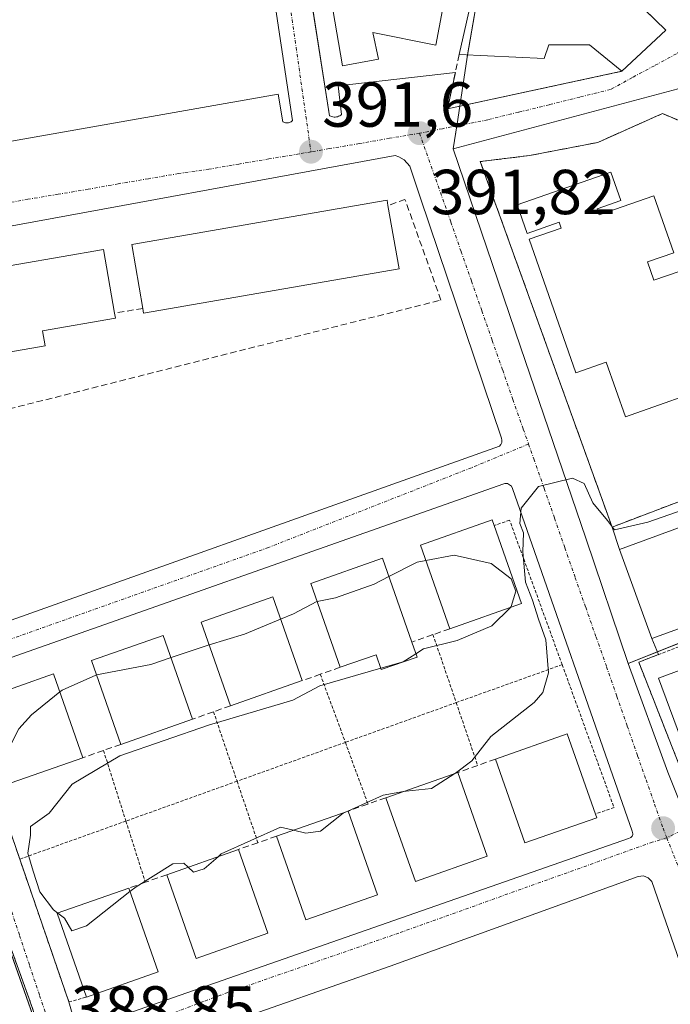
# Model space of a CAD drawing. Units: metres. Extents: x 600458 to 603898, y 4740731 to 4743095.
# Drawn here: x 602018 to 602120, y 4741064 to 4741219 of the extents above; entities that cross this region are included whole.
import ezdxf
from ezdxf.enums import TextEntityAlignment as Align

# ---------------------------------------------------------------- set-up
doc = ezdxf.new("R2010")
doc.units = ezdxf.units.M
doc.header["$MEASUREMENT"] = 0
for name, pattern in [('TRAZO_Y_PUNTO', [1, 0.5, -0.25, 0, -0.25]), ('TRAZOS', [0.75, 0.5, -0.25]), ('TRAZOSX2', [1.5, 1, -0.5])]:
    doc.linetypes.add(name, pattern=pattern)
for name, color, linetype, lineweight in [('Alambrada', 19, 'TRAZOS', 0), ('Carátula', 7, 'Continuous', 5), ('Cultivos herbáceos CxS', 92, 'Continuous', 0), ('Curva de nivel normal', 36, 'Continuous', 0), ('Edificación', 1, 'Continuous', 13), ('Edificación Cxs', 1, 'Continuous', 13), ('Elemento construido', 1, 'Continuous', 0), ('Instalación educativa', 9, 'TRAZOSX2', 0), ('Instalación educativa CxS', 9, 'Continuous', 0), ('Muro lineal', 1, 'TRAZOSX2', 13), ('Núcleo urbano', 19, 'Continuous', 0), ('Núcleo urbano CxS', 19, 'Continuous', 0), ('Obra de contención lineal', 1, 'TRAZOSX2', 13), ('Punto de cota en terreno', 7, 'Continuous', 0), ('Rótulo de punto de cota en terreno', 19, 'Continuous', 0), ('Vía urbana Cxs', 5, 'Continuous', 0), ('Vía urbana eje', 5, 'TRAZO_Y_PUNTO', 0)]:
    doc.layers.add(name, color=color, linetype=linetype, lineweight=lineweight)
doc.styles.add('Arial', font='txt', dxfattribs={"height": 0.2})

# ---------------------------------------------------------------- blocks, each defined once
blk = doc.blocks.new('*U156')
at = {"layer": 'Cultivos herbáceos CxS', "color": 92, "linetype": 'Continuous', "lineweight": 0}
blk.add_polyline3d([(601885.14, 4741386.63, 392.72), (601931.54, 4741361.97, 392.74), (601932.97, 4741361.13, 392.73), (601932.97, 4741361.13, 392.73), (601920.93, 4741355.23, 392.31), (601903.32, 4741338.61, 392.2), (601893.53, 4741329.37, 392.02), (601920.53, 4741173.93, 389.77), (601977.62, 4741180.88, 389.86), (602031.56, 4741027.87, 388.32), (602054.97, 4740961.49, 388.22), (602055.78, 4740959.24, 387.68), (602051.03, 4740957.38, 388.12), (601975.17, 4740926.45, 387.9), (601942.26, 4740914.09, 387.48), (601895.48, 4740898.99, 387.95), (601644.78, 4740823.28, 386.84)], dxfattribs=at)
blk = doc.blocks.new('5PATER')
at = {"layer": 'Carátula', "linetype": 'Continuous', "lineweight": 5}
h = blk.add_hatch(color=250, dxfattribs=at)
edge = h.paths.add_edge_path()
edge.add_ellipse((0, 0.01), major_axis=(-1.33, -1.34), ratio=0.999422, start_angle=0, end_angle=360)
blk = doc.blocks.new('*U187')
at = {"layer": 'Vía urbana Cxs', "color": 5, "linetype": 'Continuous', "lineweight": 0}
for points in [[(602063.83, 4741220.22, 391.75), (602066.44, 4741203.69, 391.58), (602066.61, 4741203.62, 391.57), (602066.78, 4741203.56, 391.57), (602066.96, 4741203.52, 391.57), (602067.14, 4741203.5, 391.57), (602067.33, 4741203.5, 391.57), (602067.51, 4741203.52, 391.57), (602067.69, 4741203.55, 391.57), (602067.86, 4741203.61, 391.57), (602068.03, 4741203.68, 391.58), (602068.19, 4741203.77, 391.58), (602068.33, 4741203.88, 391.58), (602067.77, 4741208.42, 391.65), (602086.28, 4741210.5, 392.15), (602086.28, 4741210.5, 392.15), (602085.06, 4741204.81, 391.88), (602112.55, 4741210.72, 392.26), (602119.51, 4741217.21, 392.31), (602106.25, 4741230.07, 392.69)], [(602122.51, 4741202.56, 392.26), (602118.95, 4741204.03, 392.24), (602108.75, 4741199.49, 392.08), (602097.97, 4741197.42, 392.01), (602090.22, 4741196.47, 391.77), (602111.02, 4741138.82, 390.04), (602112.17, 4741135.3, 389.68), (602117.31, 4741121.23, 389.27), (602118.33, 4741118.7, 389.09), (602115.23, 4741117.52, 389.06), (602122.71, 4741098.49, 388.89)], [(602021.92, 4741056.05, 388.29), (602019.02, 4741064.4, 388.72), (602001.93, 4741111.79, 388.31)], [(601959.44, 4741189.71, 390.11), (602058.31, 4741207.1, 391.64), (602059.06, 4741202.75, 391.53), (602059.19, 4741202.67, 391.53), (602059.33, 4741202.62, 391.53), (602059.48, 4741202.58, 391.53), (602059.63, 4741202.56, 391.53), (602059.78, 4741202.56, 391.53), (602059.93, 4741202.58, 391.54), (602060.07, 4741202.61, 391.54), (602060.21, 4741202.67, 391.54), (602060.35, 4741202.74, 391.54), (602060.47, 4741202.83, 391.54), (602060.57, 4741202.94, 391.55), (602056.98, 4741226.76, 391.77)]]:
    blk.add_polyline3d(points, dxfattribs=at)
for points in [[(602011.96, 4741185.57, 390.93), (601982.06, 4741180.24, 390.31), (601982.68, 4741177.6, 390.23), (601985.25, 4741178.08, 390.37), (601989.05, 4741166.54, 389.73), (601989.49, 4741164.42, 389.85), (601994.02, 4741151.95, 390.25), (602004.74, 4741122.22, 389.97), (602005.49, 4741120.33, 389.93), (602093.26, 4741151.59, 390.26), (602093.48, 4741151.86, 390.26), (602093.61, 4741152.17, 390.27), (602093.64, 4741152.51, 390.29), (602093.58, 4741152.84, 390.3), (602080.73, 4741190.84, 391.57), (602079.09, 4741195.76, 391.72), (602078.21, 4741196.72, 391.72), (602077.37, 4741197.23, 391.72), (602076.76, 4741197.45, 391.71), (602011.96, 4741185.57, 390.93)], [(602093.92, 4741145.65, 390.12), (602007, 4741115.04, 390), (602007.76, 4741112.96, 390.02), (602009.41, 4741110.03, 390.01), (602017.53, 4741086.44, 389.85), (602025.29, 4741063.91, 389.65), (602026.61, 4741059.3, 389.63), (602113.62, 4741089.7, 389), (602113.88, 4741089.78, 388.99), (602113.99, 4741089.86, 388.99), (602114.09, 4741089.95, 388.98), (602114.17, 4741090.06, 388.98), (602114.24, 4741090.18, 388.98), (602114.27, 4741090.31, 388.98), (602114.29, 4741090.45, 388.98), (602114.19, 4741090.84, 388.98), (602095.29, 4741144.9, 390.07), (602095.12, 4741145.25, 390.08), (602094.68, 4741145.61, 390.1), (602094.49, 4741145.67, 390.1), (602094.3, 4741145.7, 390.11), (602094.11, 4741145.69, 390.11), (602093.92, 4741145.65, 390.12)], [(602116.73, 4741083.51, 388.97), (602115.97, 4741083.79, 388.98), (602115.16, 4741083.73, 389), (602075.98, 4741069.54, 389.35), (602029.41, 4741053.26, 389.6), (602030.54, 4741048.72, 389.61), (602037.82, 4741027.64, 389.39), (602044.91, 4741007.13, 389.16), (602047.17, 4741001.27, 389.1), (602133.38, 4741031.52, 388.99), (602133.74, 4741031.74, 388.98), (602134.17, 4741032.2, 388.98), (602134.44, 4741032.78, 388.98), (602134.51, 4741033.41, 388.99), (602117.31, 4741082.93, 388.97), (602116.73, 4741083.51, 388.97)]]:
    blk.add_polyline3d(points, close=True, dxfattribs=at)

msp = doc.modelspace()

# ---------------------------------------------------------------- linework, layer by layer
at = {"layer": 'Alambrada', "color": 19, "linetype": 'TRAZOS', "lineweight": 0}
for points in [[(602044.93, 4740988.29, 389.66), (602040.57, 4741002.39, 388.69), (602019.02, 4741064.4, 389.13), (601977.44, 4741179.71, 390.24), (601920.35, 4741168.75, 389.7)], [(602103.14, 4741117.12, 390.14), (602094.85, 4741139.9, 392.87), (602092.4, 4741139.06, 395.03)], [(602134.19, 4741124.73, 392.5), (602115.23, 4741117.52, 390.09), (602122.71, 4741098.49, 389.69), (602125.14, 4741097.21, 389.75), (602142.22, 4741103.35, 389.18)], [(602082.75, 4741121.85, 393.68), (602086.42, 4741111.13, 390.33)], [(602103.14, 4741117.12, 390.14), (602086.42, 4741111.13, 390.33)], [(602103.14, 4741117.12, 390.14), (602111.33, 4741094.59, 390.63), (602108.39, 4741093.55, 393.74)], [(602064.97, 4741115.6, 393.92), (602068.92, 4741104.86, 390.46)], [(602011.83, 4741110.87, 394.15), (602009.41, 4741110.03, 390.17), (602017.53, 4741086.44, 390)], [(602086.42, 4741111.13, 390.33), (602068.92, 4741104.86, 390.46)], [(602086.42, 4741111.13, 390.33), (602089.81, 4741101.22, 390.44)], [(602048.11, 4741109.68, 391.13), (602051.83, 4741098.73, 391.05)], [(602068.92, 4741104.86, 390.46), (602051.83, 4741098.73, 391.05)], [(602068.92, 4741104.86, 390.46), (602072.49, 4741095.13, 390.12)], [(602030.75, 4741103.58, 393.01), (602034.29, 4741092.45, 390.52)], [(602051.83, 4741098.73, 391.05), (602034.29, 4741092.45, 390.52)], [(602051.83, 4741098.73, 391.05), (602055.12, 4741089.04, 391.75)], [(602034.29, 4741092.45, 390.52), (602017.53, 4741086.44, 390)], [(602034.29, 4741092.45, 390.52), (602037.35, 4741082.8, 391.99)], [(602017.53, 4741086.44, 390), (602025.29, 4741063.91, 390.33), (602028.06, 4741064.69, 394.09)]]:
    msp.add_polyline3d(points, dxfattribs=at)
at = {"layer": 'Cultivos herbáceos CxS', "color": 92, "linetype": 'Continuous', "lineweight": 0}
msp.add_polyline3d([(602055.78, 4740959.24, 387.68), (602054.97, 4740961.49, 388.22), (602054.07, 4740964.03, 388.6), (602045.45, 4740988.48, 388.81), (602043.55, 4740993.88, 388.65), (602040.74, 4741001.84, 388.61), (602031.56, 4741027.87, 388.32), (602003.93, 4741106.26, 388.87), (601977.62, 4741180.88, 389.86), (601948.95, 4741177.39, 389.68), (601921.68, 4741174.07, 389.89), (601920.53, 4741173.93, 389.77), (601900.23, 4741290.79, 390.93), (601899.72, 4741293.72, 391.04), (601897.38, 4741307.21, 391.76), (601896.07, 4741314.77, 391.78), (601894.81, 4741321.99, 391.87), (601893.95, 4741326.93, 391.95), (601893.67, 4741328.57, 391.99), (601893.53, 4741329.37, 392.02), (601903.32, 4741338.61, 392.2), (601920.93, 4741355.23, 392.31), (601925.88, 4741357.65, 392.31), (601932.97, 4741361.13, 392.73)], dxfattribs=at)
at = {"layer": 'Curva de nivel normal', "color": 36, "linetype": 'Continuous', "lineweight": 0}
for points in [[(602086.22, 4741099.96, 390), (602086.3, 4741100.01, 390), (602088.87, 4741101.95, 390), (602091.9, 4741105.79, 390), (602098.74, 4741111.13, 390), (602100.09, 4741112.71, 390), (602100.96, 4741115.82, 390), (602100.57, 4741121.03, 390), (602099.38, 4741124.29, 390), (602098.47, 4741127.28, 390), (602097.36, 4741130.14, 390), (602096.95, 4741134.93, 390), (602097.06, 4741137.93, 390), (602096.45, 4741139.4, 390), (602096.68, 4741141.8, 390), (602099.4, 4741145.21, 390), (602104.77, 4741146.51, 390), (602106.62, 4741145.69, 390), (602107.96, 4741142.66, 390), (602110.3, 4741139.88, 390), (602111.41, 4741138.39, 390), (602116.68, 4741139.58, 390), (602134.93, 4741145.95, 390)], [(602081.62, 4741133.54, 390), (602086.11, 4741134.39, 390), (602091.94, 4741133.08, 390), (602095.1, 4741130.65, 390), (602095.82, 4741128.73, 390), (602095.09, 4741126.27, 390), (602094.96, 4741126.14, 390)], [(602075.79, 4741131.02, 390), (602080.25, 4741133.28, 390), (602081.62, 4741133.54, 390)], [(602064.45, 4741127.1, 390), (602067.36, 4741127.64, 390), (602073.45, 4741129.83, 390), (602075.79, 4741131.02, 390)], [(602058.71, 4741124.3, 390), (602060.75, 4741125.14, 390), (602064.44, 4741127.1, 390), (602064.45, 4741127.1, 390)], [(602094.96, 4741126.14, 390), (602092.05, 4741123.23, 390), (602086.56, 4741120.94, 390), (602081.23, 4741119.59, 390), (602080.06, 4741118.85, 390)], [(602047.43, 4741120.22, 390), (602052.99, 4741121.92, 390), (602058.71, 4741124.3, 390)], [(602041.41, 4741118.23, 390), (602046.19, 4741119.84, 390), (602047.43, 4741120.22, 390)], [(602080.06, 4741118.85, 390), (602078.07, 4741117.58, 390), (602074.51, 4741116.55, 390)], [(602029.64, 4741115.5, 390), (602038.22, 4741117.16, 390), (602041.41, 4741118.23, 390)], [(602074.51, 4741116.55, 390), (602064.9, 4741113.78, 390), (602060.61, 4741111.52, 390), (602047.3, 4741107.56, 390), (602033.32, 4741102.73, 390), (602025.82, 4741098.28, 390), (602022.17, 4741093.7, 390), (602019.24, 4741091.6, 390), (602019.25, 4741090.2, 390), (602018.81, 4741087.39, 390), (602019.64, 4741084.54, 390), (602020.72, 4741081.3, 390), (602022.88, 4741078.45, 390), (602023.54, 4741077.94, 390)], [(602023.86, 4741112.83, 390), (602024.22, 4741113.12, 390), (602029.55, 4741115.48, 390), (602029.64, 4741115.5, 390)], [(602014.72, 4741102.63, 390), (602015.82, 4741103.92, 390), (602017.37, 4741106.98, 390), (602019.37, 4741109.22, 390), (602023.86, 4741112.83, 390)], [(602078.11, 4741097.11, 390), (602078.5, 4741097.18, 390), (602082.54, 4741097.61, 390), (602086.22, 4741099.96, 390)], [(602069.31, 4741094.02, 390), (602074.88, 4741096.51, 390), (602078.11, 4741097.11, 390)], [(602060.74, 4741091.01, 390), (602062.68, 4741090.54, 390), (602065, 4741090.83, 390), (602068.56, 4741093.68, 390), (602069.31, 4741094.02, 390)], [(602048.83, 4741086.83, 390), (602049.32, 4741087.26, 390), (602058.67, 4741091.51, 390), (602060.74, 4741091.01, 390)], [(602044.11, 4741085.17, 390), (602044.97, 4741084.39, 390), (602046.65, 4741084.91, 390), (602048.83, 4741086.83, 390)], [(602034.93, 4741081.33, 390), (602035.88, 4741082.08, 390), (602041.67, 4741085.68, 390), (602043.42, 4741085.8, 390), (602044.11, 4741085.17, 390)], [(602023.54, 4741077.94, 390), (602024.57, 4741077.15, 390), (602025.73, 4741075.14, 390), (602028.09, 4741075.93, 390), (602034.93, 4741081.33, 390)]]:
    msp.add_polyline3d(points, dxfattribs=at)
at = {"layer": 'Edificación', "color": 1, "linetype": 'Continuous', "lineweight": 13}
for points in [[(602087.89, 4741239.72, 397.73), (602083.18, 4741214.84, 392.32), (602073.25, 4741216.82, 392.21), (602074.13, 4741212.62, 392.2), (602068.49, 4741211.59, 391.97), (602062.7, 4741245.32, 392.2), (602067.14, 4741245.24, 392.25), (602078.57, 4741241.27, 392.45), (602087.89, 4741239.72, 397.73)], [(602093.46, 4741242.48, 395.89), (602119.51, 4741217.21, 400.09)], [(602086.9, 4741213.36, 394.19), (602092.4, 4741237.78, 397.11)], [(602119.51, 4741217.21, 400.09), (602112.55, 4741210.72, 398.89)], [(602112.55, 4741210.72, 398.89), (602107.46, 4741214.88, 395.07), (602101.06, 4741214.88, 397.55), (602100.3, 4741212.73, 394.66), (602086.9, 4741213.36, 394.19)], [(602121.78, 4741179.19, 395.86), (602128, 4741161.44, 395.06), (602113.12, 4741156.23, 392.39), (602110.11, 4741164.82, 397.22), (602105.3, 4741163.14, 393.5), (602097.93, 4741184.21, 392.5), (602103, 4741185.98, 396.56), (602102.67, 4741186.93, 396.27), (602097.6, 4741185.15, 393.83), (602096.03, 4741189.63, 395.69), (602110.83, 4741194.82, 394.34), (602112.4, 4741190.33, 396.06), (602108.67, 4741189.02, 397.59), (602109, 4741188.08, 397.58), (602117.61, 4741191.09, 396.12), (602120.76, 4741182.09, 396.21)], [(602036.95, 4741173.31, 397.52), (602035.2, 4741183.38, 395.58), (602075.51, 4741190.38, 397.52), (602075.65, 4741189.55, 398.89)], [(602075.65, 4741189.55, 398.89), (602077.39, 4741179.54, 398.68)], [(601992.51, 4741164.8, 397.89), (601990.62, 4741175.64, 397.82), (602030.76, 4741182.61, 398.07), (602032.51, 4741172.57, 398.37)], [(602120.76, 4741182.09, 396.21), (602116.61, 4741180.64, 396.08), (602117.63, 4741177.74, 396.12), (602121.78, 4741179.19, 395.86)], [(602077.39, 4741179.54, 398.68), (602037.08, 4741172.54, 396.65), (602036.95, 4741173.31, 397.52)], [(602032.51, 4741172.57, 398.37), (602032.65, 4741171.77, 398.26), (602021.11, 4741169.77, 398.48)], [(602021.11, 4741169.77, 398.48), (602021.52, 4741167.4, 396.19), (602015.83, 4741166.42, 393.15), (602015.42, 4741168.78, 398.38), (602004.04, 4741166.8, 398.46), (602004.45, 4741164.44, 392.69), (601998.76, 4741163.45, 395.87), (601998.35, 4741165.81, 398.22), (601992.51, 4741164.8, 397.89)], [(602129.05, 4741125.52, 392.05), (602117.31, 4741121.23, 392.6), (602112.17, 4741135.3, 392.88), (602131.41, 4741142.32, 392.48), (602133.45, 4741136.73, 392.45), (602125.96, 4741134, 395.17), (602129.05, 4741125.52, 392.05)], [(602085.4, 4741122.78, 396.78), (602080.76, 4741135.99, 394.54), (602092.08, 4741139.97, 394.66), (602092.4, 4741139.06, 395.03)], [(602092.4, 4741139.06, 395.03), (602096.72, 4741126.76, 397.96)], [(602068.1, 4741116.7, 397.95), (602063.46, 4741129.91, 393.64), (602074.78, 4741133.89, 394.81), (602079.42, 4741120.69, 397.94)], [(602050.8, 4741110.63, 394.62), (602046.16, 4741123.83, 394.83), (602057.48, 4741127.81, 394.96), (602062.12, 4741114.6, 397.96)], [(602096.72, 4741126.76, 397.96), (602085.4, 4741122.78, 396.78)], [(602033.49, 4741104.55, 397.95), (602028.85, 4741117.75, 394.87), (602040.18, 4741121.73, 394.77), (602044.82, 4741108.52, 397.92)], [(602079.42, 4741120.69, 397.94), (602080.25, 4741118.32, 392.41), (602074.59, 4741116.33, 392.15), (602073.76, 4741118.69, 398.08), (602068.1, 4741116.7, 397.95)], [(602139.02, 4741109.95, 393.6), (602122.51, 4741103.8, 395.33), (602118.35, 4741114.97, 393.71), (602134.85, 4741121.11, 393.64), (602139.02, 4741109.95, 393.6)], [(602011.83, 4741110.87, 394.15), (602011.55, 4741111.67, 393.54), (602022.87, 4741115.65, 394.68), (602027.51, 4741102.44, 397.65)], [(602062.12, 4741114.6, 397.96), (602050.8, 4741110.63, 394.62)], [(602027.51, 4741102.44, 397.65), (602016.19, 4741098.46, 397.75), (602011.83, 4741110.87, 394.15)], [(602044.82, 4741108.52, 397.92), (602033.49, 4741104.55, 397.95)], [(602092.63, 4741102.21, 396.15), (602103.95, 4741106.19, 396.71), (602108.39, 4741093.55, 393.74)], [(602108.59, 4741092.98, 393.65), (602097.27, 4741089.01, 393.61), (602092.63, 4741102.21, 396.15)], [(602075.33, 4741096.13, 394.53), (602086.65, 4741100.11, 396.57)], [(602086.65, 4741100.11, 396.57), (602091.29, 4741086.91, 393.74)], [(602091.29, 4741086.91, 393.74), (602079.97, 4741082.93, 393.55), (602075.33, 4741096.13, 394.53)], [(602058.03, 4741090.06, 396.75), (602069.35, 4741094.03, 396.73)], [(602069.35, 4741094.03, 396.73), (602073.99, 4741080.83, 393.85)], [(602108.39, 4741093.55, 393.74), (602108.59, 4741092.98, 393.65)], [(602073.99, 4741080.83, 393.85), (602062.67, 4741076.85, 394.63), (602058.03, 4741090.06, 396.75)], [(602040.72, 4741083.98, 393.08), (602052.04, 4741087.96, 397.09)], [(602052.04, 4741087.96, 397.09), (602056.69, 4741074.75, 393.93)], [(602056.69, 4741074.75, 393.93), (602045.36, 4741070.77, 393.09), (602040.72, 4741083.98, 393.08)], [(602028.06, 4741064.69, 394.09), (602023.42, 4741077.9, 395.18), (602034.74, 4741081.88, 397.26)], [(602034.74, 4741081.88, 397.26), (602039.38, 4741068.67, 394.44)], [(602039.38, 4741068.67, 394.44), (602028.06, 4741064.69, 394.09)]]:
    msp.add_polyline3d(points, dxfattribs=at)
at = {"layer": 'Edificación Cxs', "color": 1, "linetype": 'Continuous', "lineweight": 13}
for points in [[(602087.89, 4741239.72, 397.73), (602083.18, 4741214.84, 392.32), (602073.25, 4741216.82, 392.21), (602074.13, 4741212.62, 392.2), (602068.49, 4741211.59, 391.97), (602062.7, 4741245.32, 392.2), (602067.14, 4741245.24, 392.25), (602078.57, 4741241.27, 392.45), (602087.89, 4741239.72, 397.73)], [(602119.51, 4741217.21, 400.09), (602112.55, 4741210.72, 398.89), (602107.46, 4741214.88, 395.07), (602101.06, 4741214.88, 397.55), (602100.3, 4741212.73, 394.66), (602086.9, 4741213.36, 394.19), (602092.4, 4741237.78, 397.11), (602093.46, 4741242.48, 395.89), (602119.51, 4741217.21, 400.09)], [(602120.76, 4741182.09, 396.21), (602116.61, 4741180.64, 396.08), (602117.63, 4741177.74, 396.12), (602121.78, 4741179.19, 395.86), (602128, 4741161.44, 395.06), (602113.12, 4741156.23, 392.39), (602110.11, 4741164.82, 397.22), (602105.3, 4741163.14, 393.5), (602097.93, 4741184.21, 392.5), (602103, 4741185.98, 396.56), (602102.67, 4741186.93, 396.27), (602097.6, 4741185.15, 393.83), (602096.03, 4741189.63, 395.69), (602110.83, 4741194.82, 394.34), (602112.4, 4741190.33, 396.06), (602108.67, 4741189.02, 397.59), (602109, 4741188.08, 397.58), (602117.61, 4741191.09, 396.12), (602120.76, 4741182.09, 396.21)], [(602077.39, 4741179.54, 398.68), (602037.08, 4741172.54, 396.65), (602036.95, 4741173.31, 397.52), (602035.2, 4741183.38, 395.58), (602075.51, 4741190.38, 397.52), (602075.65, 4741189.55, 398.89), (602077.39, 4741179.54, 398.68)], [(602021.11, 4741169.77, 398.48), (602021.52, 4741167.4, 396.19), (602015.83, 4741166.42, 393.16), (602015.42, 4741168.78, 398.38), (602004.04, 4741166.8, 398.46), (602004.45, 4741164.44, 392.69), (601998.76, 4741163.45, 395.87), (601998.35, 4741165.81, 398.22), (601992.51, 4741164.8, 397.89), (601990.62, 4741175.64, 397.82), (602030.76, 4741182.61, 398.07), (602032.51, 4741172.57, 398.37), (602032.65, 4741171.77, 398.26), (602021.11, 4741169.77, 398.48)], [(602129.05, 4741125.52, 392.05), (602117.31, 4741121.23, 392.6), (602112.17, 4741135.3, 392.88), (602131.41, 4741142.32, 392.48), (602133.45, 4741136.73, 392.45), (602125.96, 4741134, 395.17), (602129.05, 4741125.52, 392.05)], [(602096.72, 4741126.76, 397.96), (602085.4, 4741122.78, 396.78), (602080.76, 4741135.99, 394.54), (602092.08, 4741139.97, 394.66), (602092.4, 4741139.06, 395.03), (602096.72, 4741126.76, 397.96)], [(602079.42, 4741120.69, 397.94), (602080.25, 4741118.32, 392.41), (602074.59, 4741116.33, 392.15), (602073.76, 4741118.69, 398.08), (602068.1, 4741116.7, 397.95), (602063.46, 4741129.91, 393.64), (602074.78, 4741133.89, 394.81), (602079.42, 4741120.69, 397.94)], [(602062.12, 4741114.6, 397.96), (602050.8, 4741110.63, 394.62), (602046.16, 4741123.83, 394.83), (602057.48, 4741127.81, 394.96), (602062.12, 4741114.6, 397.96)], [(602044.82, 4741108.52, 397.92), (602033.49, 4741104.55, 397.95), (602028.85, 4741117.75, 394.87), (602040.18, 4741121.73, 394.77), (602044.82, 4741108.52, 397.92)], [(602139.02, 4741109.95, 393.6), (602122.51, 4741103.8, 395.33), (602118.35, 4741114.97, 393.71), (602134.85, 4741121.11, 393.64), (602139.02, 4741109.95, 393.6)], [(602027.51, 4741102.44, 397.65), (602016.19, 4741098.46, 397.75), (602011.83, 4741110.87, 394.15), (602011.55, 4741111.67, 393.54), (602022.87, 4741115.65, 394.68), (602027.51, 4741102.44, 397.65)], [(602108.59, 4741092.98, 393.65), (602097.27, 4741089.01, 393.61), (602092.63, 4741102.21, 396.15), (602103.95, 4741106.19, 396.71), (602108.39, 4741093.55, 393.74), (602108.59, 4741092.98, 393.65)], [(602091.29, 4741086.91, 393.74), (602079.97, 4741082.93, 393.55), (602075.33, 4741096.13, 394.53), (602086.65, 4741100.11, 396.57), (602091.29, 4741086.91, 393.74)], [(602073.99, 4741080.83, 393.85), (602062.67, 4741076.85, 394.63), (602058.03, 4741090.06, 396.75), (602069.35, 4741094.03, 396.73), (602073.99, 4741080.83, 393.85)], [(602056.69, 4741074.75, 393.93), (602045.36, 4741070.77, 393.09), (602040.72, 4741083.98, 393.07), (602052.04, 4741087.96, 397.09), (602056.69, 4741074.75, 393.93)], [(602039.38, 4741068.67, 394.44), (602028.06, 4741064.69, 394.09), (602023.42, 4741077.9, 395.18), (602034.74, 4741081.88, 397.26), (602039.38, 4741068.67, 394.44)]]:
    msp.add_polyline3d(points, close=True, dxfattribs=at)
at = {"layer": 'Elemento construido', "color": 1, "linetype": 'Continuous', "lineweight": 0}
for points in [[(602086.28, 4741210.5, 392.41), (602067.77, 4741208.42, 391.79), (602068.33, 4741203.88, 391.64), (602068.19, 4741203.77, 391.64), (602068.03, 4741203.68, 391.64), (602067.86, 4741203.61, 391.64), (602067.69, 4741203.55, 391.64), (602067.51, 4741203.52, 391.63), (602067.33, 4741203.5, 391.63), (602067.14, 4741203.5, 391.63), (602066.96, 4741203.52, 391.62), (602066.78, 4741203.56, 391.62), (602066.61, 4741203.62, 391.62), (602066.44, 4741203.69, 391.62), (602061.91, 4741232.43, 391.89), (602058.32, 4741234.32, 391.76), (602060.39, 4741238.66, 391.93), (602037.33, 4741251.9, 391.8), (601941.11, 4741306.34, 391.37)], [(601959.44, 4741189.71, 390.24), (602058.31, 4741207.1, 392.02), (602059.06, 4741202.75, 391.81), (602059.19, 4741202.67, 391.75), (602059.33, 4741202.62, 391.71), (602059.48, 4741202.58, 391.67), (602059.63, 4741202.56, 391.64), (602059.78, 4741202.56, 391.61), (602059.93, 4741202.58, 391.58), (602060.07, 4741202.61, 391.57), (602060.21, 4741202.67, 391.57), (602060.35, 4741202.74, 391.57), (602060.47, 4741202.83, 391.58), (602060.57, 4741202.94, 391.58), (602056.98, 4741226.76, 391.8)], [(602004.74, 4741122.22, 390.16), (602005.49, 4741120.33, 390.1), (602093.26, 4741151.59, 390.37), (602093.48, 4741151.86, 390.37), (602093.61, 4741152.17, 390.36), (602093.64, 4741152.51, 390.36), (602093.58, 4741152.84, 390.37), (602080.73, 4741190.84, 391.78), (602079.09, 4741195.76, 391.77), (602078.21, 4741196.72, 391.78), (602077.37, 4741197.23, 391.76), (602076.76, 4741197.45, 391.74), (602011.96, 4741185.57, 390.98), (601982.06, 4741180.24, 390.45), (601982.68, 4741177.6, 390.44), (601985.25, 4741178.08, 390.5)], [(602025.29, 4741063.91, 390.33), (602026.61, 4741059.3, 389.78), (602113.62, 4741089.7, 389.08), (602113.88, 4741089.78, 389.06), (602113.99, 4741089.86, 389.05), (602114.09, 4741089.95, 389.05), (602114.17, 4741090.06, 389.04), (602114.24, 4741090.18, 389.04), (602114.27, 4741090.31, 389.03), (602114.29, 4741090.45, 389.03), (602114.19, 4741090.84, 389.02), (602095.29, 4741144.9, 390.77), (602095.12, 4741145.25, 390.51), (602094.68, 4741145.61, 390.26), (602094.49, 4741145.67, 390.22), (602094.3, 4741145.7, 390.19), (602094.11, 4741145.69, 390.18), (602093.92, 4741145.65, 390.17), (602007, 4741115.04, 390.12), (602007.76, 4741112.96, 390.18)], [(602044.91, 4741007.13, 389.23), (602047.17, 4741001.27, 389.15), (602133.38, 4741031.52, 389.07), (602133.74, 4741031.74, 389.07), (602134.17, 4741032.2, 389.14), (602134.44, 4741032.78, 389.26), (602134.51, 4741033.41, 389.31), (602117.31, 4741082.93, 389.04), (602116.73, 4741083.51, 389.04), (602115.97, 4741083.79, 389.06), (602115.16, 4741083.73, 389.07), (602075.98, 4741069.54, 389.85), (602029.41, 4741053.26, 389.7), (602030.54, 4741048.72, 389.65)]]:
    msp.add_polyline3d(points, dxfattribs=at)
at = {"layer": 'Instalación educativa', "color": 9, "linetype": 'TRAZOSX2', "lineweight": 0}
for points in [[(602090.22, 4741196.47, 391.77), (602097.97, 4741197.42, 392.01), (602108.75, 4741199.49, 392.08), (602118.95, 4741204.03, 392.24)], [(602118.95, 4741204.03, 392.24), (602122.51, 4741202.56, 392.26)], [(602111.02, 4741138.82, 390.04), (602090.22, 4741196.47, 391.77)], [(602146.34, 4741152.29, 390.95), (602111.02, 4741138.82, 390.04)]]:
    msp.add_polyline3d(points, dxfattribs=at)
at = {"layer": 'Instalación educativa CxS', "color": 9, "linetype": 'Continuous', "lineweight": 0}
msp.add_polyline3d([(602122.51, 4741202.56, 392.26), (602126.23, 4741194.08, 392.01), (602126.3, 4741194.08, 392.01), (602146.34, 4741152.29, 390.95), (602111.02, 4741138.82, 390.04), (602090.22, 4741196.47, 391.77), (602097.97, 4741197.42, 392.01), (602108.75, 4741199.49, 392.08), (602118.95, 4741204.03, 392.24), (602122.51, 4741202.56, 392.26)], close=True, dxfattribs=at)
at = {"layer": 'Muro lineal', "color": 1, "linetype": 'TRAZOSX2', "lineweight": 13}
for points in [[(602086.9, 4741213.36, 394.19), (602085.06, 4741204.81, 392.58), (602112.55, 4741210.72, 398.89)], [(602118.95, 4741204.03, 394.35), (602108.75, 4741199.49, 392.16), (602097.97, 4741197.42, 392.04), (602090.22, 4741196.47, 393.56)], [(601992.51, 4741164.8, 397.89), (601989.49, 4741164.42, 390.6), (601994.02, 4741151.95, 390.25), (602084.01, 4741174.63, 391.49), (602078.33, 4741190.51, 395.92), (602075.65, 4741189.55, 398.89)], [(602036.95, 4741173.31, 397.52), (602032.51, 4741172.57, 398.37)]]:
    msp.add_polyline3d(points, dxfattribs=at)
at = {"layer": 'Núcleo urbano', "color": 19, "linetype": 'Continuous', "lineweight": 0}
for points in [[(602055.78, 4740959.24, 387.68), (602054.97, 4740961.49, 388.22), (602054.07, 4740964.03, 388.6), (602045.45, 4740988.48, 388.81), (602043.55, 4740993.88, 388.65), (602040.74, 4741001.84, 388.61), (602031.56, 4741027.87, 388.32), (602003.93, 4741106.26, 388.87), (601977.62, 4741180.88, 389.86), (601948.95, 4741177.39, 389.68), (601921.68, 4741174.07, 389.89), (601920.53, 4741173.93, 389.77), (601900.23, 4741290.79, 390.93), (601899.72, 4741293.72, 391.04), (601897.38, 4741307.21, 391.76), (601896.07, 4741314.77, 391.78), (601894.81, 4741321.99, 391.87), (601893.95, 4741326.93, 391.95), (601893.67, 4741328.57, 391.99), (601893.53, 4741329.37, 392.02), (601903.32, 4741338.61, 392.2), (601920.93, 4741355.23, 392.31), (601925.88, 4741357.65, 392.31), (601932.97, 4741361.13, 392.73)], [(602100.32, 4741276.93, 393.6), (602099.59, 4741274.1, 393.26), (602098.69, 4741270.61, 393.11), (602098.37, 4741269.36, 393.08), (602097.09, 4741264.41, 392.93), (602096.92, 4741263.74, 392.91), (602096.3, 4741260.2, 392.85), (602095.76, 4741257.02, 392.82), (602092.55, 4741238.46, 393.21), (602088.21, 4741213.3, 392.42), (602088.15, 4741212.96, 392.41), (602086.98, 4741205.22, 391.96), (602086.56, 4741202.41, 391.84), (602086.51, 4741202.1, 391.84), (602085.96, 4741198.47, 391.83)], [(602185.39, 4741166.2, 391.66), (602135.46, 4741214.65, 392.35), (602132.81, 4741217.23, 392.35), (602121.43, 4741207.97, 392.19), (602085.96, 4741198.47, 391.83)], [(602185.39, 4741166.2, 391.66), (602135.46, 4741214.65, 392.35), (602132.81, 4741217.23, 392.35), (602121.43, 4741207.97, 392.19), (602085.96, 4741198.47, 391.83)], [(602085.96, 4741198.47, 391.83), (602096.58, 4741167.27, 390.65), (602106.85, 4741137.08, 389.64), (602113.58, 4741117.32, 389.04)], [(602085.96, 4741198.47, 391.83), (602096.58, 4741167.27, 390.65), (602106.85, 4741137.08, 389.64), (602113.58, 4741117.32, 389.04)], [(602113.58, 4741117.32, 389.04), (602118.16, 4741119.13, 389.12), (602157.08, 4741134.58, 389.83), (602157.96, 4741134.92, 389.87), (602153.15, 4741147.03, 390.18), (602151.07, 4741152.28, 390.57), (602151.45, 4741152.43, 390.55), (602166.01, 4741158.21, 391.26), (602181.79, 4741164.72, 391.67), (602183.36, 4741165.36, 391.67), (602185.39, 4741166.2, 391.66)], [(602113.58, 4741117.32, 389.04), (602118.16, 4741119.13, 389.12), (602157.08, 4741134.58, 389.83), (602157.96, 4741134.92, 389.87), (602153.15, 4741147.03, 390.18), (602151.07, 4741152.28, 390.57), (602151.45, 4741152.43, 390.55), (602166.01, 4741158.21, 391.26), (602181.79, 4741164.72, 391.67), (602183.36, 4741165.36, 391.67), (602185.39, 4741166.2, 391.66)], [(602113.58, 4741117.32, 389.04), (602119.84, 4741100.17, 388.9), (602122.66, 4741093.08, 388.87), (602123.2, 4741091.51, 388.87), (602129.19, 4741074, 388.85), (602133.26, 4741062.12, 388.84), (602144.4, 4741032.97, 388.84), (602144.5, 4741032.66, 388.85), (602145.72, 4741029.15, 388.89), (602155.33, 4741001.31, 388.41), (602155.8, 4740999.96, 388.07), (602155.84, 4740999.86, 388.04), (602157.04, 4740996.72, 387.58), (602157.48, 4740995.56, 387.55), (602157.65, 4740995.12, 387.54), (602158.28, 4740993.47, 387.52), (602159.26, 4740990.89, 387.37), (602160.82, 4740986.8, 387.1)]]:
    msp.add_polyline3d(points, dxfattribs=at)
at = {"layer": 'Núcleo urbano CxS', "color": 19, "linetype": 'Continuous', "lineweight": 0}
for points in [[(602096.92, 4741263.74, 392.91), (602088.15, 4741212.96, 392.41), (602086.56, 4741202.41, 391.84), (602085.96, 4741198.47, 391.83), (602096.58, 4741167.27, 390.65), (602106.85, 4741137.08, 389.64), (602113.58, 4741117.32, 389.04), (602119.84, 4741100.17, 388.9), (602122.66, 4741093.08, 388.87), (602129.19, 4741074, 388.85), (602133.26, 4741062.12, 388.84)], [(602370.96, 4741237.7, 394.46), (602372.85, 4741188.89, 393.64), (602373.23, 4741178.99, 393.71), (602319.02, 4741158.85, 392.24), (602283.69, 4741170.01, 392.86), (602275.8, 4741177.22, 393.06), (602226.65, 4741175.23, 392.43), (602224.71, 4741155.31, 391.66), (602222.37, 4741131.3, 390.34), (602191.78, 4741159.31, 391.34), (602187.15, 4741164.3, 391.59), (602185.39, 4741166.2, 391.66), (602132.81, 4741217.23, 392.35), (602121.43, 4741207.97, 392.19), (602085.96, 4741198.47, 391.83), (602086.56, 4741202.41, 391.84), (602088.15, 4741212.96, 392.41), (602096.92, 4741263.74, 392.91)], [(602031.56, 4741027.87, 388.32), (601977.62, 4741180.88, 389.86)], [(602133.26, 4741062.12, 388.84), (602129.19, 4741074, 388.85), (602122.66, 4741093.08, 388.87), (602119.84, 4741100.17, 388.9), (602113.58, 4741117.32, 389.04), (602157.96, 4741134.92, 389.87), (602151.07, 4741152.28, 390.57), (602166.01, 4741158.21, 391.26), (602185.39, 4741166.2, 391.66), (602187.15, 4741164.3, 391.59), (602191.78, 4741159.31, 391.34), (602222.37, 4741131.3, 390.34), (602222.37, 4741131.3, 390.34), (602222.52, 4741131.17, 390.34), (602223.77, 4741130.02, 390.3), (602230.56, 4741122.93, 390.05), (602235.93, 4741117.33, 389.85), (602254.12, 4741097.84, 389.12), (602256.01, 4741095.82, 389.05), (602275.03, 4741074.68, 388.23)]]:
    msp.add_polyline3d(points, dxfattribs=at)
msp.add_polyline3d([(602185.39, 4741166.2, 391.66), (602166.01, 4741158.21, 391.26), (602151.07, 4741152.28, 390.57), (602157.96, 4741134.92, 389.87), (602113.58, 4741117.32, 389.04), (602106.85, 4741137.08, 389.64), (602096.58, 4741167.27, 390.65), (602085.96, 4741198.47, 391.83), (602121.43, 4741207.97, 392.19), (602132.81, 4741217.23, 392.35), (602185.39, 4741166.2, 391.66)], close=True, dxfattribs=at)
at = {"layer": 'Obra de contención lineal', "color": 1, "linetype": 'TRAZOSX2', "lineweight": 13}
for points in [[(602180.98, 4741165.51, 393.54), (602150.94, 4741154.05, 392.22), (602146.34, 4741152.29, 391.66), (602111.02, 4741138.82, 391.1), (602090.22, 4741196.47, 393.56)], [(602085.4, 4741122.78, 396.78), (602082.75, 4741121.85, 393.68), (602079.42, 4741120.69, 397.94)], [(602068.1, 4741116.7, 397.95), (602064.97, 4741115.6, 393.92), (602062.12, 4741114.6, 397.96)], [(602050.8, 4741110.63, 394.62), (602048.11, 4741109.68, 391.13), (602044.82, 4741108.52, 397.92)], [(602033.49, 4741104.55, 397.95), (602030.75, 4741103.58, 393.01), (602027.51, 4741102.44, 397.65)], [(602092.63, 4741102.21, 396.15), (602089.81, 4741101.22, 390.44), (602086.65, 4741100.11, 396.57)], [(602075.33, 4741096.13, 394.53), (602072.49, 4741095.13, 390.12), (602069.35, 4741094.03, 396.73)], [(602058.03, 4741090.06, 396.75), (602055.12, 4741089.04, 391.75), (602052.04, 4741087.96, 397.09)], [(602040.72, 4741083.98, 393.08), (602037.35, 4741082.8, 391.99), (602034.74, 4741081.88, 397.26)]]:
    msp.add_polyline3d(points, dxfattribs=at)
at = {"layer": 'Vía urbana Cxs', "color": 5, "linetype": 'Continuous', "lineweight": 0}
for points in [[(602005.08, 4741270.15, 391.57), (602037.33, 4741251.9, 391.69), (602041.8, 4741249.33, 391.72), (602060.39, 4741238.66, 391.85), (602058.32, 4741234.32, 391.74), (602061.91, 4741232.43, 391.78), (602063.83, 4741220.22, 391.75), (602066.44, 4741203.69, 391.58), (602066.61, 4741203.62, 391.57), (602066.78, 4741203.56, 391.57), (602066.96, 4741203.52, 391.57), (602067.14, 4741203.5, 391.57), (602067.33, 4741203.5, 391.57), (602067.51, 4741203.52, 391.57), (602067.69, 4741203.55, 391.57), (602067.86, 4741203.61, 391.57), (602068.03, 4741203.68, 391.58), (602068.19, 4741203.77, 391.58), (602068.33, 4741203.88, 391.58), (602067.77, 4741208.42, 391.65), (602086.28, 4741210.5, 392.15)], [(602119.51, 4741217.21, 392.31), (602106.25, 4741230.07, 392.69)], [(601959.44, 4741189.71, 390.11), (602058.31, 4741207.1, 391.64), (602059.06, 4741202.75, 391.53), (602059.19, 4741202.67, 391.53), (602059.33, 4741202.62, 391.53), (602059.48, 4741202.58, 391.53), (602059.63, 4741202.56, 391.53), (602059.78, 4741202.56, 391.53), (602059.93, 4741202.58, 391.54), (602060.07, 4741202.61, 391.54), (602060.21, 4741202.67, 391.54), (602060.35, 4741202.74, 391.54), (602060.47, 4741202.83, 391.54), (602060.57, 4741202.94, 391.55), (602056.98, 4741226.76, 391.77)], [(602112.55, 4741210.72, 392.26), (602119.51, 4741217.21, 392.31)], [(602086.28, 4741210.5, 392.15), (602085.06, 4741204.81, 391.88), (602112.55, 4741210.72, 392.26)], [(602086.28, 4741210.5, 392.15), (602086.28, 4741210.5, 392.15)], [(602118.95, 4741204.03, 392.24), (602108.75, 4741199.49, 392.08), (602097.97, 4741197.42, 392.01), (602090.22, 4741196.47, 391.77)], [(602122.51, 4741202.56, 392.26), (602118.95, 4741204.03, 392.24)], [(602004.74, 4741122.22, 389.97), (602005.49, 4741120.33, 389.93), (602093.26, 4741151.59, 390.26), (602093.48, 4741151.86, 390.26), (602093.61, 4741152.17, 390.27), (602093.64, 4741152.51, 390.29), (602093.58, 4741152.84, 390.3), (602080.73, 4741190.84, 391.57), (602079.09, 4741195.76, 391.72), (602078.21, 4741196.72, 391.72), (602077.37, 4741197.23, 391.72), (602076.76, 4741197.45, 391.71), (602011.96, 4741185.57, 390.93)], [(602090.22, 4741196.47, 391.77), (602111.02, 4741138.82, 390.04)], [(602043.23, 4740993.77, 388.6), (602040.57, 4741002.39, 388.65), (602031.06, 4741029.77, 388.48), (602021.92, 4741056.05, 388.29), (602019.02, 4741064.4, 388.72), (602001.93, 4741111.79, 388.31), (601993.99, 4741133.82, 388.97), (601977.44, 4741179.71, 389.65), (601977.4, 4741179.7, 389.65), (601920.35, 4741168.75, 388.67)], [(602093.92, 4741145.65, 390.12), (602007, 4741115.04, 390), (602007.76, 4741112.96, 390.02)], [(602025.29, 4741063.91, 389.65), (602026.61, 4741059.3, 389.63), (602113.62, 4741089.7, 389), (602113.88, 4741089.78, 388.99), (602113.99, 4741089.86, 388.99), (602114.09, 4741089.95, 388.98), (602114.17, 4741090.06, 388.98), (602114.24, 4741090.18, 388.98), (602114.27, 4741090.31, 388.98), (602114.29, 4741090.45, 388.98), (602114.19, 4741090.84, 388.98), (602095.29, 4741144.9, 390.07), (602095.12, 4741145.25, 390.08), (602094.68, 4741145.61, 390.1), (602094.49, 4741145.67, 390.1), (602094.3, 4741145.7, 390.11), (602094.11, 4741145.69, 390.11), (602093.92, 4741145.65, 390.12)], [(602111.02, 4741138.82, 390.04), (602112.17, 4741135.3, 389.68)], [(602112.17, 4741135.3, 389.68), (602117.31, 4741121.23, 389.27)], [(602117.31, 4741121.23, 389.27), (602118.33, 4741118.7, 389.09)], [(602118.33, 4741118.7, 389.09), (602115.23, 4741117.52, 389.06), (602122.71, 4741098.49, 388.89), (602125.14, 4741097.21, 388.92), (602142.22, 4741103.35, 389.05)], [(602009.41, 4741110.03, 390.01), (602017.53, 4741086.44, 389.85)], [(602017.53, 4741086.44, 389.85), (602025.29, 4741063.91, 389.65)], [(602116.73, 4741083.51, 388.97), (602115.97, 4741083.79, 388.98), (602115.16, 4741083.73, 389), (602075.98, 4741069.54, 389.35), (602029.41, 4741053.26, 389.6), (602030.54, 4741048.72, 389.61)], [(602044.91, 4741007.13, 389.16), (602047.17, 4741001.27, 389.1), (602133.38, 4741031.52, 388.99), (602133.74, 4741031.74, 388.98), (602134.17, 4741032.2, 388.98), (602134.44, 4741032.78, 388.98), (602134.51, 4741033.41, 388.99), (602117.31, 4741082.93, 388.97), (602116.73, 4741083.51, 388.97)]]:
    msp.add_polyline3d(points, dxfattribs=at)
at = {"layer": 'Vía urbana eje', "color": 5, "linetype": 'TRAZO_Y_PUNTO', "lineweight": 0}
for points in [[(601933.99, 4741299.32, 391.11), (601952.43, 4741291.88, 391.06), (602058.8, 4741230.84, 391.74), (602063.5, 4741198.01, 391.56)], [(602132.46, 4741221.27, 392.42), (602129.23, 4741219.06, 392.33), (602125.15, 4741216.31, 392.2), (602124.47, 4741215.76, 392.19), (602121.17, 4741213.47, 392.21), (602117.69, 4741211.59, 392.25), (602114.22, 4741209.73, 392.23), (602110.78, 4741207.83, 392.19), (602105.92, 4741206.64, 392.21), (602101.08, 4741205.44, 392.3), (602096.25, 4741204.26, 392.05), (602091.39, 4741203.07, 391.86), (602087.82, 4741202.35, 391.85), (602084.23, 4741201.66, 391.8), (602080.64, 4741200.94, 391.75)], [(602080.64, 4741200.94, 391.75), (602075.89, 4741200.14, 391.67), (602071.14, 4741199.32, 391.61), (602066.39, 4741198.51, 391.59), (602063.5, 4741198.01, 391.56)], [(602080.64, 4741200.94, 391.75), (602083.92, 4741191.6, 391.52), (602085.57, 4741186.93, 391.34), (602087.19, 4741182.26, 391.19), (602088.83, 4741177.59, 391.05), (602090.46, 4741172.93, 390.89), (602092.1, 4741168.26, 390.72), (602093.75, 4741163.59, 390.58), (602095.37, 4741158.92, 390.43), (602097.01, 4741154.25, 390.28), (602097.84, 4741151.92, 390.19)], [(602063.5, 4741198.01, 391.56), (602061.62, 4741197.69, 391.53), (602056.87, 4741196.89, 391.46), (602052.12, 4741196.08, 391.39), (602047.37, 4741195.26, 391.32), (602042.58, 4741194.58, 391.27), (602037.83, 4741193.76, 391.21), (602033.07, 4741192.97, 391.16), (602028.33, 4741192.11, 391.1), (602023.58, 4741191.31, 391.01), (602018.81, 4741190.52, 390.94), (602016.24, 4741190.07, 390.91), (602014.06, 4741189.69, 390.9), (602009.31, 4741188.85, 390.87), (601995.06, 4741186.37, 390.51), (601990.3, 4741185.54, 390.44), (601985.55, 4741184.71, 390.37), (601980.8, 4741183.91, 390.31), (601978.6, 4741183.48, 390.28)], [(602097.84, 4741151.92, 390.19), (602088.82, 4741148.18, 390.2), (602056.81, 4741135.61, 390.46), (602016.2, 4741121.19, 390.16), (602003.17, 4741117.07, 389.39)], [(602097.84, 4741151.92, 390.19), (602098.66, 4741149.58, 390.1), (602100.3, 4741144.9, 389.96), (602101.94, 4741140.21, 389.8), (602103.57, 4741135.52, 389.64), (602105.21, 4741130.84, 389.47), (602106.85, 4741126.17, 389.31), (602108.5, 4741121.48, 389.2), (602110.14, 4741116.8, 389.06), (602111.78, 4741112.11, 388.99), (602113.42, 4741107.43, 388.95), (602115.05, 4741102.75, 388.9), (602116.39, 4741098.93, 388.9), (602117.73, 4741095.13, 388.89), (602119.07, 4741091.32, 388.87), (602119.66, 4741089.82, 388.86)], [(602209.12, 4741124.39, 390.25), (602204.62, 4741122.76, 390.14), (602200.12, 4741121.16, 390.1), (602195.62, 4741119.54, 390.03), (602191.14, 4741117.93, 389.92), (602182.14, 4741114.69, 389.77), (602177.66, 4741113.09, 389.64), (602173.16, 4741111.47, 389.55), (602168.67, 4741109.85, 389.48), (602159.67, 4741106.63, 389.31), (602155.5, 4741105.01, 389.19), (602138.78, 4741098.57, 388.96), (602134.62, 4741096.96, 388.91), (602119.66, 4741089.82, 388.86)], [(602003.17, 4741117.07, 389.39), (602006.35, 4741107.59, 389.76), (602007.94, 4741102.84, 389.41), (602011.12, 4741093.36, 389.56), (602012.71, 4741088.63, 389.47), (602014.3, 4741083.89, 389.05), (602015.91, 4741079.15, 389.54), (602017.5, 4741074.41, 388.83), (602019.08, 4741069.67, 388.9), (602020.67, 4741064.93, 389.19), (602022.28, 4741060.18, 388.77), (602023.87, 4741055.44, 388.83)], [(602119.66, 4741089.82, 388.86), (602117.37, 4741089.12, 388.9), (602077.38, 4741074.79, 389.29), (602049.26, 4741065.01, 389.5), (602046.53, 4741063.99, 389.48), (602042, 4741062.27, 389.54), (602037.46, 4741060.58, 389.58), (602032.94, 4741058.86, 389.58), (602028.39, 4741057.16, 389.59), (602023.87, 4741055.44, 388.83)], [(602119.66, 4741089.82, 388.86), (602120.78, 4741086.99, 388.84), (602122.5, 4741082.66, 388.86), (602124.21, 4741078.32, 388.87), (602125.92, 4741073.99, 388.84), (602127.28, 4741070.18, 388.82), (602128.62, 4741066.36, 388.84), (602129.96, 4741062.56, 388.83), (602131.3, 4741058.75, 388.74), (602135.01, 4741049.81, 388.76), (602136.87, 4741045.34, 388.75), (602142.44, 4741031.93, 388.83)]]:
    msp.add_polyline3d(points, dxfattribs=at)

# ---------------------------------------------------------------- block references
at = {"layer": 'Cultivos herbáceos CxS', "color": 92, "linetype": 'Continuous', "lineweight": 0}
msp.add_blockref('*U156', (0, 0), dxfattribs=at)
at = {"layer": 'Punto de cota en terreno', "linetype": 'Continuous', "lineweight": 0}
for p in [(602080.65, 4741200.95, 391.82), (602063.5, 4741198.02, 391.6), (602119.07, 4741091.32, 388.89)]:
    msp.add_blockref('5PATER', p, dxfattribs=at)
at = {"layer": 'Vía urbana Cxs', "color": 5, "linetype": 'Continuous', "lineweight": 0}
msp.add_blockref('*U187', (0, 0), dxfattribs=at)

# ---------------------------------------------------------------- texts
at = {"layer": 'Rótulo de punto de cota en terreno', "color": 19, "linetype": 'Continuous', "lineweight": 0, "style": 'Arial'}
for s, p in [('391,6', (602065.26, 4741199.78)), ('391,82', (602082.41, 4741185.99)), ('388,85', (602025.63, 4741057.21))]:
    msp.add_text(s, height=7, dxfattribs=at).set_placement(p, align=Align.BOTTOM_LEFT)

doc.saveas('drawing.dxf')
